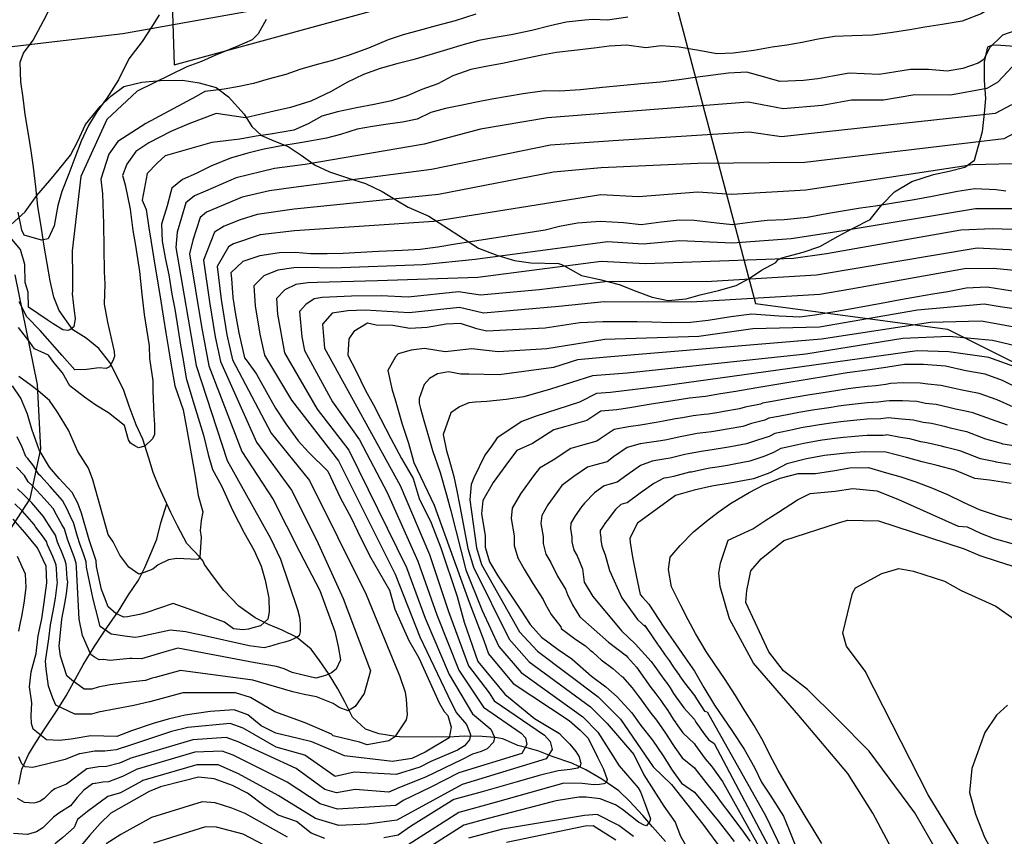
# Model space of a CAD drawing. Units: metres. Extents: x 196416 to 209654, y 6135562 to 6138083.
# Drawn here: x 202378 to 202514, y 6136609 to 6136722 of the extents above; entities that cross this region are included whole.
import ezdxf

# ---------------------------------------------------------------- set-up
doc = ezdxf.new("R2010")
doc.units = ezdxf.units.M
doc.header["$MEASUREMENT"] = 0
for name, color, linetype in [('BOSILOP_PROJECT', 7, 'Continuous'), ('CURVAS', 8, 'Continuous'), ('DESLINDE', 7, 'Continuous'), ('HIDROGRAFIA', 5, 'Continuous'), ('VEGETACION', 3, 'Continuous'), ('VIALIDAD_ILOCA', 1, 'Continuous')]:
    doc.layers.add(name, color=color, linetype=linetype)

msp = doc.modelspace()

# ---------------------------------------------------------------- linework, layer by layer
at = {"layer": 'BOSILOP_PROJECT'}
msp.add_lwpolyline([(202376.66, 6136693.91), (202378.64, 6136695.69), (202380.24, 6136697.93), (202382.03, 6136700.02), (202383.34, 6136701.6), (202384.91, 6136703.53), (202385.93, 6136705.49), (202387, 6136707.78), (202388.99, 6136710.3), (202390.49, 6136711.73), (202392.28, 6136713.04), (202394.77, 6136713.67), (202397.36, 6136713.89), (202400.42, 6136713.92), (202402.71, 6136713.55), (202405.1, 6136712.9), (202406.81, 6136711.62), (202408.96, 6136709.21), (202410.04, 6136707.51), (202411.38, 6136706.25), (202413.09, 6136705.53), (202415.06, 6136704.72), (202416.84, 6136703.52), (202418.81, 6136702.15), (202420.77, 6136701.21), (202423.4, 6136700.37), (202425.77, 6136699.59), (202428.06, 6136698.48), (202429.96, 6136697.36), (202431.66, 6136696.32), (202434.54, 6136695.1), (202441.41, 6136690.64), (202443.95, 6136689.67), (202446.43, 6136688.95), (202448.67, 6136688.62), (202452.51, 6136688.52), (202452.91, 6136688.4), (202453.39, 6136688.14), (202455.71, 6136686.86), (202458.25, 6136686.32), (202460.91, 6136685.63), (202463.36, 6136684.64), (202465.46, 6136683.85), (202467.68, 6136683.39), (202470.18, 6136683.63), (202472.15, 6136684.18), (202474.68, 6136684.78), (202477.1, 6136685.49), (202478.91, 6136686.45), (202480.65, 6136687.58), (202482.62, 6136688.64), (202482.9, 6136689.05), (202483.43, 6136689.31), (202484.13, 6136689.51), (202486.4, 6136690.11), (202488.72, 6136690.89), (202491.24, 6136692.33), (202493.34, 6136693.42), (202495.67, 6136694.64), (202497.3, 6136696.66), (202499.06, 6136698.45), (202501.45, 6136699.9), (202504.48, 6136700.85), (202506.64, 6136701.34), (202508.79, 6136701.87), (202510.12, 6136702.84), (202511.25, 6136706.8), (202511.53, 6136709.3), (202511.71, 6136711.38), (202511.54, 6136713.9), (202511.51, 6136716.48), (202512, 6136718.54), (202512.53, 6136718.8), (202513.14, 6136718.81), (202516.36, 6136718.61)], dxfattribs=at)
at = {"layer": 'CURVAS'}
for points in [[(202515.78, 6136725), (202513.23, 6136724.42), (202511.07, 6136723.13), (202508.41, 6136722.12), (202505.67, 6136721.67), (202503.27, 6136721.28), (202501.17, 6136720.93), (202498.47, 6136720.49), (202496.01, 6136720.18)], [(202412, 6136722.32), (202410.91, 6136720.34), (202410.08, 6136719.54), (202407.94, 6136718.62), (202404.88, 6136717.37), (202403.04, 6136716.54), (202401, 6136715.76), (202394.12, 6136712.39), (202389.95, 6136708.47), (202386.35, 6136700.58), (202385.14, 6136690.28), (202385.17, 6136686.62), (202385.17, 6136684.72), (202385.14, 6136684.31), (202385.41, 6136681.93), (202385.56, 6136680.89), (202385.35, 6136679.74), (202384.79, 6136679.31), (202384.54, 6136679.24), (202383.84, 6136679.31), (202382.51, 6136680.16), (202381.67, 6136680.73), (202379.06, 6136682.49), (202379.02, 6136684.53), (202378.64, 6136685.87), (202378.57, 6136688.4), (202377.98, 6136690.48), (202376.78, 6136691.91)], [(202397.18, 6136722.98), (202396.14, 6136721.27), (202394.84, 6136719.29), (202392.99, 6136716.91), (202391.53, 6136713.99), (202389.92, 6136711.44), (202388.56, 6136709.54), (202387.41, 6136707.64), (202386.36, 6136705.48), (202385.51, 6136703.18), (202384.68, 6136700.94), (202383.72, 6136698.48), (202383.16, 6136696.54), (202382.65, 6136693.73), (202381.8, 6136691.92), (202380.9, 6136691.77), (202378.46, 6136692.47), (202378.18, 6136693.13), (202377.67, 6136695.64)], [(202462.09, 6136722.66), (202459.3, 6136722.25), (202457.31, 6136722.32), (202456.17, 6136722.26), (202453.57, 6136721.97), (202451.37, 6136721.47), (202448.79, 6136720.84), (202445.94, 6136720.24), (202443.75, 6136719.83), (202441.45, 6136719.41), (202439.42, 6136718.9), (202436.99, 6136718.15), (202434.68, 6136717.46), (202432.33, 6136716.76), (202430.13, 6136716.18), (202427.78, 6136715.53), (202425.48, 6136714.72), (202423.2, 6136713.59), (202420.99, 6136712.35), (202418.21, 6136711.01), (202415.36, 6136710.15), (202413.11, 6136709.65), (202409.13, 6136708.7), (202405.1, 6136709.3), (202401.29, 6136707.88), (202398.79, 6136706.82), (202397.27, 6136706.03), (202395.73, 6136705.24), (202393.97, 6136704.05), (202392.71, 6136702.29), (202392.11, 6136700.71), (202392.47, 6136699.42), (202393.15, 6136696.07), (202393.54, 6136693.09), (202393.89, 6136691), (202394.44, 6136687.39), (202394.77, 6136684.27), (202395.1, 6136681.47), (202395.44, 6136679.4), (202395.82, 6136677.09), (202395.84, 6136675.37), (202396.32, 6136672.24), (202396.29, 6136670.88), (202396.44, 6136667.52), (202396.54, 6136666.19), (202396.52, 6136664.82), (202396.28, 6136664.2), (202395.2, 6136663.22), (202394.33, 6136662.97), (202393.83, 6136663.24), (202393.19, 6136663.6), (202392.92, 6136664.07), (202392.39, 6136666.05), (202390.17, 6136667.8), (202388.41, 6136668.87), (202386.84, 6136670), (202384.79, 6136671.58), (202383.8, 6136673.37), (202382.58, 6136674.8), (202381.85, 6136675.8), (202379.9, 6136676.69), (202379.26, 6136677.63), (202377.69, 6136679.65)], [(202441.06, 6136723.09), (202438.17, 6136722.17), (202435.56, 6136721.48), (202433.2, 6136720.83), (202430.97, 6136720.2), (202428.89, 6136719.51), (202426.17, 6136718.35), (202423.51, 6136717.39), (202421.21, 6136716.66), (202419.05, 6136716.09), (202416.65, 6136715.39), (202414.74, 6136714.72), (202412.3, 6136714.05), (202410.23, 6136713.49), (202408.28, 6136713.04), (202406.18, 6136712.7), (202403.53, 6136712.36), (202402.32, 6136711.68), (202395.32, 6136707.93), (202391.47, 6136705.44), (202390.22, 6136703.68), (202389.09, 6136700.21), (202389.32, 6136698.18), (202389.45, 6136694), (202389.58, 6136687.38), (202389.64, 6136685.72), (202389.58, 6136682.89), (202390.04, 6136680.41)], [(202516.65, 6136721.1), (202514.02, 6136720.18), (202512.2, 6136718.42), (202511.45, 6136716.81), (202510.65, 6136716.28), (202508.53, 6136715.54), (202506.35, 6136715.18), (202503.75, 6136715.42), (202501.28, 6136715.4), (202499.23, 6136715.07), (202496.95, 6136714.7), (202494.83, 6136714.79), (202492.78, 6136714.89), (202490.47, 6136714.51), (202488.42, 6136714.13), (202486.43, 6136713.9), (202483.19, 6136713.76), (202481.11, 6136714.34), (202478.62, 6136715.03), (202476.05, 6136714.91), (202473.94, 6136714.62), (202471.44, 6136714.29), (202469.24, 6136713.97), (202466.65, 6136713.64), (202463.92, 6136713.41), (202461.58, 6136713.2), (202458.58, 6136712.93), (202455.55, 6136712.61), (202452.64, 6136712.39), (202450.57, 6136712.45), (202447.63, 6136712.06), (202443.26, 6136711.3), (202441.13, 6136710.9), (202439.18, 6136710.45), (202436.87, 6136710.02), (202434.8, 6136709.47), (202432.93, 6136708.54), (202430.89, 6136708.12), (202428.86, 6136707.84), (202426.76, 6136707.49), (202424.62, 6136707.13), (202422.32, 6136706.41), (202420.37, 6136705.91), (202417.25, 6136705.36), (202413.61, 6136704.76), (202411.51, 6136704.32), (202409.49, 6136703.81), (202407.05, 6136703.11), (202404.36, 6136702), (202402.29, 6136701), (202400.4, 6136700.16), (202398.93, 6136698.96), (202398.79, 6136698.45), (202398.27, 6136696.51), (202397.49, 6136693.96), (202397.58, 6136691.6), (202398.04, 6136689.08), (202398.51, 6136686.96), (202398.96, 6136684.29), (202399.34, 6136682.2), (202399.82, 6136679.29), (202400.16, 6136677.18), (202400.5, 6136675.17), (202400.91, 6136672.64), (202401.7, 6136670), (202402.38, 6136667.73), (202403.31, 6136664.72), (202403.98, 6136662.05), (202404.58, 6136659.95), (202405.84, 6136657.69), (202407.38, 6136654.24), (202408.96, 6136651.18), (202410.34, 6136648.76), (202411.31, 6136646.59), (202411.86, 6136644.64), (202412.36, 6136642.14), (202412.41, 6136640.24), (202412.22, 6136639.22), (202411.21, 6136638.29), (202410.17, 6136638), (202409.57, 6136637.83), (202408.79, 6136637.76), (202407.48, 6136637.88), (202406.25, 6136638.81), (202401.85, 6136640.4)], [(202496.01, 6136720.18), (202493.21, 6136720.07), (202490.76, 6136719.98), (202488.49, 6136719.61), (202486.27, 6136719.15), (202484.13, 6136718.79), (202482.11, 6136718.51), (202479.59, 6136718.05), (202476.7, 6136717.67), (202474.42, 6136717.6), (202471.97, 6136718.03), (202469.21, 6136718.5), (202466.72, 6136718.67), (202464.6, 6136718.4), (202461.99, 6136718.78), (202459.54, 6136718.63), (202457.47, 6136718.38), (202454.67, 6136718.05), (202452.25, 6136717.75), (202450.19, 6136717.41), (202447.34, 6136716.81), (202444.74, 6136716.25), (202442.43, 6136715.83), (202440.34, 6136715.4), (202437.89, 6136714.55), (202435.78, 6136713.42), (202433.58, 6136712.62), (202431.56, 6136711.75), (202429.38, 6136711.08), (202426.96, 6136710.56), (202424.52, 6136710.11), (202421.88, 6136709.55), (202419.74, 6136708.93), (202417.81, 6136707.86), (202415.84, 6136707.01), (202412.62, 6136706.44), (202410.6, 6136706.15), (202408.34, 6136705.74), (202404.48, 6136705.28), (202402.21, 6136704.64), (202398, 6136703.44), (202396.89, 6136702.42), (202395.53, 6136700.99), (202394.83, 6136697.28), (202395.36, 6136695.99), (202395.74, 6136693.46), (202396.06, 6136691.48), (202396.58, 6136688.31), (202396.98, 6136685.83), (202397.4, 6136683.29), (202397.79, 6136680.94), (202398.12, 6136678.92), (202398.53, 6136676.43), (202398.86, 6136674.42), (202399.37, 6136671.55), (202400.49, 6136668.26), (202400.97, 6136665.74), (202402.16, 6136659.06), (202402.57, 6136656.38), (202403.21, 6136654.1), (202403.02, 6136652.92), (202402.87, 6136651.52), (202403, 6136650.6), (202402.83, 6136647.83), (202402.52, 6136647.47), (202399.63, 6136647.63), (202398.48, 6136647.44), (202397.06, 6136646.77), (202396.3, 6136646.15), (202395.09, 6136645.67), (202394.35, 6136645.46), (202393, 6136646.42), (202391.73, 6136648.07), (202390.79, 6136649.95), (202390.11, 6136650.96), (202388, 6136658.55), (202387.39, 6136660.13), (202385.93, 6136662.45), (202384.6, 6136665.43), (202383.1, 6136667.9), (202382, 6136669.51), (202380.44, 6136670.85), (202379.43, 6136671.62), (202377.74, 6136672.86)], [(202516.05, 6136716.54), (202513.35, 6136713.67), (202511.83, 6136712.79), (202506.83, 6136711.87), (202501.88, 6136711.88), (202497.53, 6136711.16), (202493.1, 6136711.14), (202489.02, 6136710.44), (202483.62, 6136709.95), (202478.78, 6136710.88), (202450.98, 6136708.69), (202441.72, 6136707.14), (202433.91, 6136705.06), (202417.43, 6136702.26), (202413.16, 6136701.7), (202407.86, 6136700.41), (202403.58, 6136698.56), (202402.07, 6136697.89), (202400.9, 6136696.93), (202399.67, 6136692.86), (202399.49, 6136690.73), (202402.33, 6136674.37), (202406.61, 6136661.21), (202412.59, 6136650.46), (202413.98, 6136647.55), (202416.34, 6136640.55), (202416.63, 6136639.51), (202416.73, 6136638.58), (202416.74, 6136637.46), (202416.56, 6136636.93), (202416.01, 6136636.61), (202415.31, 6136636.25), (202414.57, 6136636.04), (202413.67, 6136635.79), (202412.49, 6136635.45), (202411.75, 6136635.24), (202409.63, 6136635.51), (202403.04, 6136637.01), (202401.89, 6136637.23), (202400.87, 6136637.48), (202398.76, 6136637.71)], [(202515.25, 6136710.53), (202513.01, 6136709.31), (202489.63, 6136706.76), (202483.42, 6136706.08), (202478.93, 6136706.72), (202460.08, 6136705.51), (202451.39, 6136704.93), (202434.89, 6136701.57), (202415.81, 6136699.07), (202412.45, 6136698.59), (202408.67, 6136697.7), (202403.75, 6136695.62), (202402.87, 6136694.89), (202401.84, 6136691.74), (202401.39, 6136689.85), (202403.06, 6136679.81), (202404.05, 6136674.33), (202408.63, 6136662.48), (202412.98, 6136655.81), (202416.65, 6136648.52), (202419.44, 6136643.19), (202421.52, 6136637.53), (202421.96, 6136635.42), (202422.31, 6136633.59), (202421.72, 6136632.3), (202421.07, 6136631.79), (202420.21, 6136631.39), (202419.91, 6136631.31), (202418.87, 6136631.02)], [(202517.14, 6136707.39), (202514.19, 6136705.82), (202486.62, 6136702.5), (202471.83, 6136702.38), (202458.4, 6136701.78), (202451.81, 6136701.16), (202435.86, 6136698.09), (202415.88, 6136696.07), (202410.74, 6136695.32), (202408.42, 6136694.56), (202406.18, 6136693.69), (202404.84, 6136692.88), (202403.31, 6136688.98), (202404.16, 6136683.23), (202404.96, 6136678.37), (202405.66, 6136674.92), (202410.67, 6136663.74), (202415.5, 6136657.11), (202418.97, 6136650.22), (202422.68, 6136642.1), (202426.44, 6136632.04), (202425.57, 6136628.9), (202424.32, 6136627.11), (202423.36, 6136626.52), (202422.11, 6136626.96), (202421.31, 6136627.54), (202418.96, 6136628.47), (202417.26, 6136628.79), (202415.72, 6136629.15), (202410.15, 6136630.77), (202400.12, 6136632.09), (202396.62, 6136631.14), (202396.22, 6136631.02), (202395.29, 6136630.73), (202395.26, 6136630.73), (202393.58, 6136630.54), (202390.38, 6136630.13), (202388.73, 6136629.79), (202387.86, 6136629.54), (202386.8, 6136629.51), (202385.1, 6136630.78), (202384.39, 6136631.38), (202383.51, 6136634.08), (202383.35, 6136635.46), (202383.71, 6136639.23), (202384.11, 6136641.38), (202384.33, 6136642.73), (202384.55, 6136644.38), (202384.46, 6136644.83), (202384.33, 6136646.29), (202384.3, 6136646.85), (202384.1, 6136647.43)], [(202515.37, 6136702.34), (202509.84, 6136702.19), (202486.79, 6136698.7), (202476.51, 6136698.09), (202471.83, 6136698.39), (202463.61, 6136697.78), (202458.35, 6136698.06), (202435.23, 6136694.34), (202415.95, 6136693.05), (202411.16, 6136692.49), (202407.48, 6136691.26), (202406.81, 6136690.85)], [(202514.49, 6136698.55), (202513.14, 6136698.72), (202510.17, 6136698.85), (202507.76, 6136698.51), (202504.27, 6136697.8), (202501.79, 6136697.34), (202498.92, 6136696.87), (202496.42, 6136696.47), (202494.36, 6136696.17)], [(202494.36, 6136696.17), (202490.2, 6136695.49), (202486.95, 6136694.91), (202483.75, 6136694.56), (202481.43, 6136694.49), (202479.4, 6136694.24), (202476.63, 6136693.88), (202474.44, 6136694.13), (202471.3, 6136694.46), (202469.23, 6136694.51), (202466.71, 6136694.27), (202463.95, 6136693.9), (202461.49, 6136694.16), (202458.29, 6136694.35), (202455.16, 6136694.09), (202452.64, 6136693.64), (202450.65, 6136693.14), (202438.24, 6136691.19), (202435.8, 6136690.79), (202433.34, 6136690.47), (202430.86, 6136690.32), (202427.57, 6136690.18), (202425.14, 6136690.04), (202422.69, 6136689.91), (202420.45, 6136689.85), (202418.16, 6136689.87), (202416.02, 6136690.05), (202413.87, 6136690), (202411.12, 6136689.59), (202408.78, 6136688.82), (202407.1, 6136687.22), (202407.19, 6136686.44), (202407.4, 6136683.83), (202407.78, 6136681.47), (202408.2, 6136678.9), (202408.99, 6136675.46), (202409.37, 6136675), (202410.68, 6136673.19), (202412.25, 6136670.36), (202413.31, 6136668.47), (202414.72, 6136666.28), (202416.43, 6136663.96), (202417.88, 6136662.35), (202420.56, 6136659.72), (202422.31, 6136656.01), (202423.78, 6136653.27), (202424.66, 6136651.42), (202426.33, 6136648.04), (202429.09, 6136643.22), (202429.82, 6136640.62), (202430.79, 6136638.44), (202431.77, 6136636.26), (202433.14, 6136633.86), (202435.96, 6136627.64), (202436.65, 6136626.44), (202437.16, 6136625.88), (202437.62, 6136624.26), (202437.34, 6136622.78), (202434.05, 6136620.79), (202432.19, 6136619.91), (202429.5, 6136619.5), (202422.88, 6136620.29), (202421.07, 6136621.05), (202418.33, 6136622.2), (202416.42, 6136622.7), (202413.34, 6136623.43), (202411.3, 6136624.42), (202409.49, 6136625.97), (202407.58, 6136626.66), (202404.27, 6136626.43), (202400.79, 6136625.9), (202398.45, 6136625.38), (202396.36, 6136624.74), (202393.35, 6136623.76), (202391.33, 6136622.97), (202387.7, 6136623.07), (202384.98, 6136622.59), (202383.31, 6136622.4), (202381.57, 6136622.48), (202379.72, 6136623.96), (202379.49, 6136624.76), (202379.46, 6136625.89), (202379.54, 6136627.63), (202379.2, 6136629.82), (202379.47, 6136631.9), (202380.14, 6136634.46), (202380.42, 6136636.92), (202380.91, 6136639.28)], [(202517.47, 6136696.1), (202510.28, 6136696.12), (202491.67, 6136692.99), (202484.75, 6136691.93), (202476.59, 6136691.33), (202469.31, 6136691.67), (202464.25, 6136691.2), (202459.31, 6136691.52), (202440.95, 6136689.08), (202433.69, 6136688.33), (202421.18, 6136687.88), (202417.55, 6136687.96), (202415.83, 6136687.92), (202413.62, 6136687.6), (202411.68, 6136686.83), (202410.28, 6136685.44), (202410.47, 6136682.65), (202411.12, 6136678.71), (202411.77, 6136675.8), (202415.5, 6136669.58), (202422.02, 6136661.18), (202429.89, 6136645.48), (202433.31, 6136636.77), (202437.16, 6136628.64), (202438.31, 6136626.3), (202439.76, 6136624.62), (202440.24, 6136623.47), (202440.32, 6136623.17), (202440.19, 6136622.5), (202439.47, 6136621.66), (202438.52, 6136621.06), (202434.84, 6136619.48), (202433.3, 6136618.7), (202430, 6136617.7), (202424.18, 6136618), (202421.57, 6136617.4), (202417.37, 6136620.39), (202413.39, 6136621.49), (202408.81, 6136624.1), (202407.02, 6136624.74), (202401.16, 6136624.19), (202398.9, 6136623.67), (202392.23, 6136621.44), (202392.19, 6136621.42), (202391.24, 6136621.13), (202389.64, 6136620.91), (202388.26, 6136620.92)], [(202518.02, 6136693.16), (202512.64, 6136693.32), (202508.25, 6136693.14), (202489.64, 6136689.88), (202485.06, 6136689.22), (202464.54, 6136688.49), (202458.44, 6136688.79), (202441.34, 6136686.6), (202427.45, 6136686.1), (202419.08, 6136685.88), (202417.79, 6136685.85), (202416.13, 6136685.61), (202414.58, 6136684.85), (202413.45, 6136683.65), (202413.56, 6136681.48), (202414.55, 6136676.13), (202419.05, 6136668.33), (202423.48, 6136662.65), (202431.47, 6136646.37), (202434.04, 6136639.36), (202437.37, 6136631.57), (202440.61, 6136626.08), (202443.14, 6136623.97), (202443.59, 6136622.98), (202443.63, 6136622.83), (202443.5, 6136622.15), (202442.63, 6136621.27), (202441.78, 6136620.86), (202440.59, 6136620.53), (202439.17, 6136619.79), (202434.06, 6136617.31), (202430.49, 6136615.9), (202429.02, 6136615.26), (202424.35, 6136615.59), (202421.74, 6136615.14), (202420.13, 6136615.62), (202416.14, 6136618.51), (202408.12, 6136622.23), (202406.46, 6136622.83), (202401.86, 6136622.51), (202393.12, 6136619.91), (202393.07, 6136619.87), (202391.67, 6136619.28), (202389.9, 6136618.79), (202388.82, 6136618.77)], [(202406.81, 6136690.85), (202405.21, 6136688.1), (202405.78, 6136683.53), (202406.58, 6136678.63), (202407.33, 6136675.19), (202412.69, 6136665.01), (202418.03, 6136658.42), (202425.88, 6136642.66), (202429.9, 6136632.85), (202430.47, 6136631.41), (202431.28, 6136629.09), (202431.39, 6136628.15), (202431.54, 6136625.95), (202431.41, 6136625.27), (202429.83, 6136622.91), (202429.02, 6136622.35), (202425.98, 6136621.81), (202424.92, 6136622.15), (202421.3, 6136623.04), (202421.06, 6136623.3), (202417.43, 6136624.83), (202413.2, 6136626.38), (202409.82, 6136628.37), (202407.74, 6136629), (202400.45, 6136629), (202395.88, 6136627.75), (202395.84, 6136627.74), (202393.66, 6136627.25), (202388.78, 6136626.32), (202387.79, 6136626.04), (202385.49, 6136626.06), (202382.86, 6136627.32), (202382.45, 6136628.28), (202381.84, 6136629.94), (202381.51, 6136632.34), (202381.45, 6136633.38), (202381.9, 6136636.48), (202382.12, 6136638.45), (202382.51, 6136640.33), (202382.8, 6136642.13), (202383.09, 6136644.33), (202383.05, 6136644.55), (202382.94, 6136646.22), (202382.91, 6136646.71), (202382.81, 6136647), (202382.43, 6136647.92), (202381.72, 6136649.52), (202381.59, 6136650), (202381, 6136650.75), (202380.05, 6136652.02), (202379.86, 6136652.34), (202378.24, 6136654.2), (202377.21, 6136655.23)], [(202518.56, 6136690.22), (202513.19, 6136690.51), (202510.51, 6136690.65), (202488.26, 6136686.89), (202473.71, 6136686.04), (202458.99, 6136685.98), (202449.84, 6136684.85), (202441.72, 6136684.12), (202438.67, 6136684.6), (202431.68, 6136683.84), (202427.94, 6136684.06), (202423.84, 6136683.99), (202419.75, 6136683.79), (202418.65, 6136683.62), (202417.48, 6136682.86), (202416.63, 6136681.87), (202416.96, 6136678.34), (202417.33, 6136676.47), (202421.21, 6136669.36), (202424.94, 6136664.1), (202428.79, 6136656.78), (202433.04, 6136647.28), (202435.66, 6136639.82), (202438.69, 6136632.17), (202442.1, 6136627.01), (202447.32, 6136623.43), (202447.93, 6136622.76), (202448.12, 6136621.83), (202447.42, 6136620.59), (202438.72, 6136617.91), (202434.82, 6136615.94), (202430.99, 6136614.1), (202429.97, 6136613.38), (202421.9, 6136612.89), (202419.48, 6136613.61), (202414.91, 6136616.64), (202407.44, 6136620.36), (202405.9, 6136620.92), (202402.12, 6136620.78), (202394.02, 6136618.38), (202393.93, 6136618.33), (202392.09, 6136617.42), (202390.15, 6136616.67), (202389.38, 6136616.64), (202388.35, 6136616.45), (202388.29, 6136616.44), (202387.97, 6136616.4), (202386.74, 6136615.5), (202385.83, 6136614.5), (202384.9, 6136613.36), (202383.3, 6136612.33), (202382.54, 6136611.76)], [(202519.03, 6136687.24), (202512.76, 6136687.83), (202508.74, 6136687.78), (202492.99, 6136684.95), (202488.7, 6136684.21), (202470.9, 6136683.18), (202458.83, 6136683.22), (202452.56, 6136682.57), (202442.12, 6136681.64), (202438.8, 6136682.4), (202431.81, 6136681.66), (202425.7, 6136682.04), (202423.33, 6136681.97), (202421.16, 6136681.63), (202419.81, 6136680.09), (202420.11, 6136676.8), (202430.57, 6136657.73), (202434.62, 6136648.18), (202437.28, 6136640.28), (202440.02, 6136632.77), (202442.88, 6136628.99), (202443.59, 6136627.92), (202450.55, 6136623.16), (202451.37, 6136622.27), (202451.65, 6136621.15), (202450.78, 6136619.86), (202439.17, 6136616.29), (202430.13, 6136611.34), (202426, 6136610.8)], [(202517.47, 6136684.38), (202514.19, 6136684.85), (202511.88, 6136685.22), (202508.99, 6136685.1), (202506.43, 6136684.59), (202504.38, 6136684.25), (202502.23, 6136683.9), (202499.88, 6136683.47), (202497.23, 6136682.99), (202493.43, 6136682.28), (202491.07, 6136681.85), (202488.03, 6136681.35), (202485.96, 6136681.1), (202483.08, 6136681.24), (202479.29, 6136681.5), (202476.4, 6136681.11), (202473.23, 6136680.64), (202470.8, 6136680.36), (202468.17, 6136680.29), (202465.43, 6136680.37), (202463.39, 6136680.43), (202461.05, 6136680.44), (202458.67, 6136680.45), (202455.45, 6136680.28), (202453.04, 6136679.93), (202450.68, 6136679.54), (202442.51, 6136679.16), (202441.18, 6136679.48), (202438.95, 6136680.2), (202436.94, 6136680.09), (202434.33, 6136679.66), (202431.93, 6136679.49), (202429.57, 6136679.95), (202427.26, 6136679.97), (202426.05, 6136680.26), (202424.14, 6136679.08), (202423.45, 6136678.09), (202423.3, 6136675.8), (202424.48, 6136673.61), (202425.77, 6136670.91), (202426.88, 6136668.93), (202427.86, 6136667.03), (202429.28, 6136664.26), (202430.74, 6136661.51), (202432.35, 6136658.7), (202433.19, 6136655.94), (202434.86, 6136652.57), (202436.2, 6136649.09), (202438.45, 6136642.36), (202439.46, 6136638.79), (202441.35, 6136633.37), (202445.09, 6136628.83), (202449.2, 6136625.44), (202452.65, 6136623.36), (202453, 6136622.98), (202454.09, 6136621.89), (202454.93, 6136620.87), (202455.36, 6136620.13), (202455.53, 6136619.55), (202455.61, 6136619.26)], [(202390.04, 6136680.41), (202390.51, 6136678.34), (202390.95, 6136676.3), (202391.01, 6136675.63), (202390.76, 6136675.02), (202390.32, 6136674.21), (202389.85, 6136673.95), (202388.86, 6136674.07), (202387.1, 6136673.85), (202385.5, 6136673.78), (202383.75, 6136675.77), (202380.69, 6136679.23), (202378.87, 6136681.12), (202377.8, 6136683.21)], [(202522.34, 6136681.29), (202513.68, 6136682.51), (202511.46, 6136682.88), (202502.22, 6136682.03), (202488.66, 6136679.71), (202479.42, 6136679.45), (202471.96, 6136678.4), (202458.93, 6136678), (202450.91, 6136676.71), (202444.13, 6136676.26), (202440.52, 6136676.69), (202436.81, 6136676.26), (202433.94, 6136676.73), (202432.08, 6136676.52), (202430.3, 6136676.02), (202429.94, 6136675.59), (202428.87, 6136673.69), (202429.48, 6136670.98), (202429.82, 6136669.8)], [(202511.04, 6136680.52), (202504.06, 6136680.34), (202488.94, 6136678.01), (202459.19, 6136675.55), (202455.15, 6136675.15), (202451.8, 6136674.09), (202444.28, 6136673.11), (202440.08, 6136673.19), (202438.96, 6136673.19), (202437.27, 6136673.51), (202435.74, 6136673.23), (202434.64, 6136672.6), (202433.91, 6136671.76), (202433.19, 6136669.79), (202433.2, 6136669.15), (202433.41, 6136668.41), (202433.87, 6136666.78), (202434.5, 6136664.56), (202435.05, 6136662.62), (202436.09, 6136659.56), (202436.97, 6136656.44), (202437.6, 6136654.22), (202439.65, 6136646.07), (202441.95, 6136640.44), (202444.24, 6136635.42), (202447.34, 6136631.82), (202455.89, 6136625.67), (202457.94, 6136623.55), (202460.92, 6136618.88), (202463.53, 6136615.86), (202463.85, 6136615.31), (202464.54, 6136613.43), (202465.23, 6136611.53), (202465.17, 6136611.21), (202464.7, 6136610.58), (202464.36, 6136610.65), (202463.61, 6136611.07), (202461.35, 6136612.83), (202460.39, 6136613.49), (202458.27, 6136614.3), (202456.33, 6136614.53), (202455.3, 6136614.55), (202452.16, 6136614.06), (202451.65, 6136613.91), (202442.77, 6136611.6), (202439.38, 6136610.65), (202432.66, 6136606.39)], [(202522.12, 6136678.48), (202513.15, 6136680.17), (202511.04, 6136680.52)], [(202521.89, 6136675.67), (202512.64, 6136677.84), (202506.61, 6136678.38), (202500.2, 6136678.11), (202486.79, 6136675.95), (202462.02, 6136673.31), (202457.21, 6136672.93), (202451.4, 6136671.08), (202447.71, 6136670.06), (202445.25, 6136669.68), (202442.6, 6136669.41), (202441.03, 6136669.29), (202440.09, 6136669.19), (202438.8, 6136668.65), (202437.59, 6136667.83), (202436.52, 6136664.81), (202437.01, 6136662.54), (202437.3, 6136661.5), (202438.02, 6136658.98), (202438.41, 6136657), (202438.86, 6136654.89)], [(202517.38, 6136673.61), (202512.12, 6136675.5), (202506.56, 6136676.28), (202502.21, 6136676.4), (202466.93, 6136671.52), (202459.69, 6136670.65), (202457.79, 6136670.48), (202455.4, 6136669.32), (202449.29, 6136667.3), (202447.41, 6136666.61), (202444.03, 6136664.37), (202443.24, 6136663.19), (202442.31, 6136661.96), (202440.79, 6136658.8), (202440.41, 6136657.89), (202440.21, 6136655.76), (202441.15, 6136649.12), (202441.85, 6136646.81), (202447.12, 6136637.47), (202449.58, 6136634.8), (202458.01, 6136628.44), (202461.08, 6136625.35), (202465.64, 6136618.74), (202468.14, 6136616.3), (202472.49, 6136610.81), (202475.24, 6136607.09)], [(202516.82, 6136670.93), (202514.04, 6136672.32), (202511.61, 6136673.16), (202508.93, 6136673.64), (202506.1, 6136674.28), (202503.07, 6136674.52), (202500.43, 6136674.53), (202497.85, 6136674.11), (202495.31, 6136673.74), (202492.51, 6136673.37), (202489.77, 6136672.92), (202486.94, 6136672.46), (202483.59, 6136671.9), (202479.96, 6136671.27), (202477.09, 6136670.8), (202474.94, 6136670.44), (202472.88, 6136670.1), (202470.64, 6136669.86), (202468.06, 6136669.44), (202465.36, 6136669), (202462.66, 6136668.56), (202460.59, 6136668.26), (202458.38, 6136668.03), (202456.43, 6136666.74), (202453.51, 6136665.91), (202451.88, 6136665.45), (202448.92, 6136663.56), (202446.74, 6136662.59), (202445.71, 6136661.25), (202443.44, 6136658.15), (202442.04, 6136655.65), (202441.86, 6136653.84), (202442.36, 6136650.83), (202442.36, 6136649.19), (202442.96, 6136647.18), (202444.12, 6136645.21), (202445.52, 6136643.11), (202447.27, 6136640.45), (202448.57, 6136638.5), (202450.14, 6136636.73), (202452.44, 6136635), (202454.37, 6136633.73), (202457.06, 6136631.31)], [(202513.27, 6136669.61), (202510.77, 6136670.5), (202509.37, 6136670.76), (202508.22, 6136670.99), (202507.38, 6136671.19), (202505.46, 6136671.62), (202503.67, 6136671.79), (202502.6, 6136671.95), (202500.29, 6136672), (202498.52, 6136671.88), (202497.85, 6136671.77), (202496.48, 6136671.56), (202495.31, 6136671.47), (202493.72, 6136671.27), (202492.65, 6136671.15), (202490.93, 6136670.88), (202490.03, 6136670.75), (202487.99, 6136670.43), (202487.33, 6136670.32), (202485.43, 6136670), (202484.11, 6136669.77), (202482.61, 6136669.48), (202480.79, 6136669.16), (202480.47, 6136669.02), (202478.37, 6136668.59), (202477.57, 6136668.38), (202475.41, 6136668), (202474.71, 6136667.88), (202473.28, 6136667.65), (202472.67, 6136667.57), (202471.18, 6136667.4), (202469.69, 6136667.14), (202468.71, 6136666.98), (202467.06, 6136666.65), (202466.03, 6136666.48), (202463.87, 6136666.12), (202462.21, 6136665.88), (202460.21, 6136665.53), (202458.28, 6136664.22), (202457.83, 6136663.89), (202455.5, 6136663.23), (202454.2, 6136662.86), (202451.78, 6136661.27), (202449.87, 6136660.16), (202449.05, 6136659.09), (202447.23, 6136656.61), (202446.11, 6136654.61), (202445.96, 6136653.16), (202446.36, 6136650.76), (202446.37, 6136649.44), (202446.85, 6136647.71), (202447.77, 6136646.13), (202448.95, 6136644.15), (202450.37, 6136641.93), (202450.65, 6136641.33), (202451.51, 6136639.85), (202452.82, 6136638.17), (202452.88, 6136637.91), (202454.72, 6136636.53), (202455.75, 6136635.85), (202456.26, 6136635.51), (202456.91, 6136634.93), (202457.2, 6136634.67), (202457.97, 6136633.98), (202458.41, 6136633.58), (202460.02, 6136632.39), (202460.45, 6136632.01), (202461.29, 6136631.29), (202461.36, 6136631.22), (202462.73, 6136629.69), (202463.54, 6136628.61), (202463.73, 6136628.36), (202464.54, 6136627.22), (202465.32, 6136626.21), (202466.09, 6136625.2), (202466.5, 6136624.6), (202467.33, 6136623.4), (202468.33, 6136621.84), (202468.51, 6136621.59), (202468.6, 6136621.45), (202469.63, 6136619.98), (202471.37, 6136618.61), (202471.43, 6136618.49), (202472.92, 6136616.56), (202474.03, 6136615.19), (202474.22, 6136614.96), (202475.19, 6136613.63), (202476.26, 6136612.22), (202476.87, 6136611.36), (202477.9, 6136610), (202479.03, 6136608.46)], [(202401.85, 6136640.4), (202399.12, 6136641.37), (202395.33, 6136640.11), (202394.46, 6136639.87), (202392.81, 6136639.53), (202392.27, 6136639.52), (202391.2, 6136640.01), (202390.14, 6136640.92), (202389.63, 6136642.25), (202389.19, 6136643.33), (202388.52, 6136646.51), (202388.46, 6136647.29), (202387.47, 6136650.22), (202386.42, 6136653.93), (202385.91, 6136655.3), (202385.12, 6136656.76), (202383.34, 6136658.74), (202381.98, 6136660.3), (202380.54, 6136662.69), (202379.53, 6136665.54), (202378.92, 6136667.64), (202378.02, 6136669.84), (202376.85, 6136671.58)], [(202429.82, 6136669.8), (202430.83, 6136666.24), (202431.73, 6136663.6), (202432.48, 6136660.94), (202435.29, 6136655.01), (202437.9, 6136647.7), (202440.12, 6136641.58), (202442.14, 6136636.26), (202442.79, 6136634.4), (202446.22, 6136630.32), (202453.99, 6136625.18), (202455.5, 6136623.84), (202456.62, 6136622.72), (202457.9, 6136620.07), (202458.38, 6136619.19), (202458.75, 6136618.43), (202459.23, 6136617.01), (202459.17, 6136616.67), (202458.93, 6136616.44), (202458.78, 6136616.4), (202458.17, 6136616.31), (202457.41, 6136616.25), (202455.79, 6136616.42), (202453.25, 6136616.48), (202443.72, 6136613.83), (202438.7, 6136612.42), (202431.19, 6136607.61)], [(202514.72, 6136666.09), (202512.5, 6136666.89), (202509.93, 6136667.84), (202508.87, 6136668.03), (202507.51, 6136668.35), (202506.78, 6136668.52), (202504.82, 6136668.98), (202503.35, 6136669.13), (202502.14, 6136669.37), (202500.16, 6136669.48), (202498.35, 6136669.5), (202497.85, 6136669.43), (202496.81, 6136669.28), (202495.3, 6136669.2), (202494.02, 6136669.06), (202492.78, 6136668.94), (202491.28, 6136668.73), (202490.29, 6136668.58), (202488.34, 6136668.3), (202487.71, 6136668.19), (202485.79, 6136667.86), (202484.63, 6136667.65), (202482.99, 6136667.3), (202481.63, 6136667.06), (202481.07, 6136666.79), (202479.23, 6136666.32), (202478.05, 6136665.95), (202475.88, 6136665.57), (202475.11, 6136665.43), (202473.68, 6136665.19), (202472.93, 6136665.1), (202471.71, 6136664.94), (202470.1, 6136664.64), (202469.37, 6136664.51), (202467.53, 6136664.09), (202466.7, 6136663.95), (202465.08, 6136663.69), (202463.84, 6136663.51), (202462.04, 6136663.03), (202460.13, 6136661.7), (202459.23, 6136661.05), (202457.48, 6136660.55), (202456.51, 6136660.27), (202454.65, 6136659)], [(202515.56, 6136668.61), (202513.27, 6136669.61)], [(202515.58, 6136663.23), (202514.06, 6136663.48), (202513.89, 6136663.57), (202511.73, 6136664.17), (202509.08, 6136665.19), (202508.38, 6136665.31), (202506.8, 6136665.7), (202506.18, 6136665.86), (202504.19, 6136666.33), (202503.03, 6136666.48), (202501.67, 6136666.79), (202500.03, 6136666.95), (202498.18, 6136667.14), (202497.84, 6136667.08), (202497.15, 6136666.98), (202495.29, 6136666.93), (202494.3, 6136666.84), (202492.92, 6136666.73), (202491.64, 6136666.56), (202490.55, 6136666.42), (202488.68, 6136666.16), (202488.1, 6136666.06), (202486.14, 6136665.72)], [(202486.14, 6136665.72), (202485.15, 6136665.52), (202483.38, 6136665.13), (202482.47, 6136664.97), (202481.67, 6136664.55), (202480.08, 6136664.04), (202478.54, 6136663.53), (202476.35, 6136663.13), (202475.51, 6136662.98), (202474.08, 6136662.74), (202473.2, 6136662.61), (202472.25, 6136662.48), (202470.5, 6136662.13), (202470.01, 6136662.05), (202467.99, 6136661.54), (202467.37, 6136661.43), (202466.29, 6136661.25), (202465.46, 6136661.14), (202463.88, 6136660.53), (202461.98, 6136659.18), (202460.64, 6136658.21), (202459.47, 6136657.88), (202458.81, 6136657.69), (202457.51, 6136656.71), (202456.12, 6136655.31), (202455.71, 6136654.78), (202454.8, 6136653.53), (202454.23, 6136652.54), (202454.17, 6136651.81), (202454.36, 6136650.61), (202454.36, 6136649.95), (202454.63, 6136648.78), (202455.1, 6136647.99), (202455.82, 6136646.21), (202456.07, 6136644.33), (202457.28, 6136642.37), (202461.28, 6136637.57), (202463.11, 6136635.79), (202465.33, 6136633.36), (202465.42, 6136633.23), (202465.83, 6136632.67), (202466.64, 6136631.54), (202467.24, 6136630.72), (202467.45, 6136630.43), (202467.96, 6136629.68), (202468.46, 6136628.91), (202469, 6136628.14), (202469.05, 6136628.08), (202469.85, 6136626.93), (202471.35, 6136625.31), (202471.55, 6136624.96), (202472.78, 6136623.17), (202473.33, 6136622.48), (202474.06, 6136621.97), (202482.06, 6136606.87)], [(202398.76, 6136637.71), (202394.44, 6136636.79), (202393.85, 6136636.7), (202392.77, 6136636.81), (202390.53, 6136637.14), (202389.03, 6136638.19), (202388.42, 6136640.56), (202388.02, 6136641.99), (202387.81, 6136643.12), (202387.13, 6136646.44), (202387.07, 6136647.15), (202386.69, 6136648.3), (202386.21, 6136649.65), (202385.85, 6136650.69), (202385.3, 6136652.62), (202385.06, 6136653.14), (202384.44, 6136654.48), (202383.81, 6136655.65), (202382.07, 6136657.61), (202380.79, 6136659.03), (202380.51, 6136659.29), (202379.83, 6136660.43), (202378.99, 6136661.48), (202378.73, 6136661.75), (202378.21, 6136663.04), (202377.49, 6136664.51)], [(202498.01, 6136664.76), (202497.84, 6136664.73), (202497.49, 6136664.69), (202495.29, 6136664.67), (202494.6, 6136664.62), (202493.05, 6136664.51), (202492, 6136664.41), (202490.81, 6136664.26), (202489.03, 6136664.02), (202488.47, 6136663.93), (202486.49, 6136663.58), (202485.68, 6136663.4), (202483.76, 6136662.95), (202483.3, 6136662.87), (202482.28, 6136662.32), (202480.94, 6136661.77), (202479.02, 6136661.1), (202476.82, 6136660.7), (202475.91, 6136660.52), (202474.48, 6136660.29), (202473.47, 6136660.13), (202472.79, 6136660.02), (202470.91, 6136659.62), (202470.67, 6136659.59), (202468.46, 6136658.99), (202468.03, 6136658.9), (202467.5, 6136658.81), (202467.09, 6136658.76), (202465.71, 6136658.03), (202463.82, 6136656.67), (202462.04, 6136655.36), (202461.45, 6136655.2), (202461.13, 6136655.11), (202460.38, 6136654.43), (202459.24, 6136652.89), (202459.04, 6136652.61), (202458.59, 6136651.99), (202458.3, 6136651.5), (202458.27, 6136651.14), (202458.37, 6136650.53), (202458.37, 6136650.21), (202458.53, 6136649.32), (202458.95, 6136648.12), (202459.56, 6136645.98), (202461.29, 6136642.19), (202463.47, 6136639.18), (202464.67, 6136638.05)], [(202515.16, 6136660.66), (202513.13, 6136660.99), (202513.05, 6136661.03), (202510.96, 6136661.46), (202508.25, 6136662.53), (202507.9, 6136662.58), (202506.08, 6136663.07), (202505.57, 6136663.19), (202503.54, 6136663.68), (202502.72, 6136663.82), (202501.2, 6136664.21), (202499.89, 6136664.42), (202498.01, 6136664.76)], [(202515.2, 6136658.02), (202512.22, 6136658.51), (202510.19, 6136658.74), (202507.41, 6136659.87), (202504.97, 6136660.53), (202502.9, 6136661.02), (202500.74, 6136661.63), (202497.84, 6136662.39), (202494.88, 6136662.4), (202492.36, 6136662.24), (202489.37, 6136661.89), (202486.85, 6136661.43), (202484.14, 6136660.77), (202481.8, 6136659.5), (202479.51, 6136658.68), (202476.31, 6136658.07), (202473.73, 6136657.65), (202471.32, 6136657.12), (202468.71, 6136656.38), (202463.44, 6136652.52)], [(202418.87, 6136631.02), (202417.14, 6136631.48), (202415.59, 6136631.84), (202414.5, 6136632.33), (202413.43, 6136632.68), (202410.48, 6136633.17), (202399.79, 6136635.18), (202398.17, 6136634.74), (202394.72, 6136633.72), (202393.46, 6136633.77), (202393.13, 6136633.77), (202390.37, 6136633.48), (202389.52, 6136633.64), (202388.86, 6136633.58), (202388.23, 6136633.94), (202387.71, 6136634.33), (202386.56, 6136636.95), (202386.08, 6136639.2), (202385.73, 6136646.36), (202385.68, 6136647), (202385.39, 6136647.87), (202384.95, 6136649.07), (202384.48, 6136650.3), (202384.06, 6136651.75), (202383.71, 6136652.34), (202382.98, 6136653.66), (202382.49, 6136654.55), (202380.79, 6136656.47), (202379.6, 6136657.77), (202379.04, 6136658.28), (202378.53, 6136659.14), (202377.44, 6136660.28)], [(202488.99, 6136608.14), (202487.79, 6136610.11), (202486.7, 6136611.91), (202484.65, 6136615.27), (202482.94, 6136618.25), (202481.76, 6136620.52), (202480.86, 6136622.32), (202479.62, 6136624.49), (202478.08, 6136626.87), (202477.05, 6136628.65), (202475.51, 6136630.99), (202474.19, 6136632.89), (202472.96, 6136634.76), (202471.49, 6136637.24), (202470.49, 6136639.11), (202469.44, 6136641.13), (202468.18, 6136643.71), (202467.75, 6136646.1), (202467.96, 6136647.8), (202469.35, 6136649.44), (202471.21, 6136651.33), (202473.03, 6136652.82), (202474.64, 6136654.05), (202476.33, 6136655.26), (202478.9, 6136656.78), (202480.97, 6136657.82), (202483.2, 6136658.76), (202485.73, 6136659.4), (202488.12, 6136659.39), (202490.77, 6136659.83), (202492.87, 6136660.18), (202495.45, 6136660.24), (202497.63, 6136659.59), (202499.95, 6136658.96), (202501.99, 6136658.28), (202504.11, 6136657.48), (202506.42, 6136656.5), (202508.57, 6136655.44), (202510.77, 6136654.4), (202513.57, 6136653.48), (202515.73, 6136652.91)], [(202454.65, 6136659), (202452.99, 6136657.74), (202452.38, 6136656.93), (202451.01, 6136655.08), (202450.18, 6136653.57), (202450.06, 6136652.49), (202450.36, 6136650.68), (202450.37, 6136649.7), (202450.74, 6136648.24), (202451.44, 6136647.07), (202452.38, 6136645.17), (202453.47, 6136643.4), (202453.73, 6136642.64), (202454.44, 6136641.2), (202455.45, 6136639.55), (202459.41, 6136636.05), (202461.93, 6136634.13), (202462.05, 6136633.97), (202463.3, 6136632.59), (202464.44, 6136630.99), (202464.58, 6136630.8), (202465.18, 6136629.94), (202465.98, 6136628.87), (202466.67, 6136627.96), (202466.97, 6136627.51), (202467.64, 6136626.54), (202468.39, 6136625.37), (202468.75, 6136624.86), (202468.83, 6136624.76), (202469.74, 6136623.45), (202471.36, 6136621.96), (202471.5, 6136621.72), (202472.84, 6136619.87), (202473.68, 6136618.84), (202473.83, 6136618.64), (202475.23, 6136616.73), (202481.52, 6136605.49)], [(202384.1, 6136647.43), (202383.69, 6136648.5), (202383.1, 6136649.91), (202382.83, 6136650.87), (202382.35, 6136651.55), (202381.51, 6136652.84), (202381.18, 6136653.44), (202379.52, 6136655.34), (202378.41, 6136656.49), (202377.58, 6136657.29)], [(202500.21, 6136604.51), (202496.06, 6136612.35), (202492.57, 6136617.81), (202485.78, 6136625.87), (202479.53, 6136633.13), (202476.18, 6136639.27), (202474.91, 6136643.74), (202474.7, 6136645.62), (202474.96, 6136646.98), (202475.99, 6136650.17), (202479.42, 6136651.76), (202481.24, 6136652.94), (202483, 6136654.06), (202485.63, 6136655.77), (202487.37, 6136656.62), (202490.83, 6136656.96), (202493.3, 6136657.33), (202496.63, 6136656.99), (202499.52, 6136655.87), (202507.86, 6136652.13), (202509.1, 6136652), (202510.95, 6136651.16), (202512.88, 6136650.42), (202515.51, 6136649.67)], [(202438.86, 6136654.89), (202439.93, 6136649.03), (202440.75, 6136646.44), (202445.67, 6136636.45), (202448.46, 6136633.31), (202456.95, 6136627.05), (202459.23, 6136624.76), (202462.96, 6136620.48), (202464.33, 6136617.64), (202467.1, 6136613.28), (202468.69, 6136611.06), (202469.41, 6136609.16), (202470.16, 6136607.86)], [(202380.91, 6136639.28), (202381.27, 6136641.53), (202381.64, 6136644.27), (202381.52, 6136646.56), (202380.35, 6136649.13), (202378.56, 6136651.23), (202376.97, 6136653.07)], [(202505.04, 6136606.84), (202501.86, 6136612.38), (202495.56, 6136620.91), (202491.06, 6136625.44), (202487.02, 6136629.45), (202483.7, 6136632.05), (202481.66, 6136634.7), (202478.44, 6136641.52), (202478.61, 6136643.18), (202478.87, 6136644.54), (202479.13, 6136645.9), (202480.58, 6136647.6), (202483.74, 6136650.11), (202491.42, 6136652.61), (202492.61, 6136652.95), (202496.83, 6136652.86), (202508.72, 6136648.95), (202510.89, 6136648.03), (202513.26, 6136647.27), (202515.31, 6136646.6)], [(202463.44, 6136652.52), (202462.37, 6136650.46), (202462.42, 6136649.85), (202462.75, 6136647.83), (202463.26, 6136645.27), (202463.83, 6136642.64), (202464.16, 6136642.25), (202465.01, 6136641.29), (202467.12, 6136638.11), (202468.4, 6136636.25), (202470.06, 6136633.88), (202471.34, 6136632.02), (202472.63, 6136629.77), (202474.14, 6136627.28), (202476.52, 6136623.8), (202478.22, 6136621.21), (202479.65, 6136618.68), (202480.64, 6136616.64), (202481.82, 6136614.81), (202483.67, 6136611.9), (202484.53, 6136609.88), (202485.6, 6136607.11)], [(202377.73, 6136637.56), (202377.98, 6136638.74), (202378.16, 6136639.61), (202378.46, 6136641.42), (202378.75, 6136643.6), (202378.66, 6136645.45), (202377.54, 6136647.89)], [(202515.28, 6136592.34), (202513.2, 6136596.26), (202512.31, 6136598.27), (202507.94, 6136607.98), (202503.74, 6136614.85), (202494.99, 6136632.03), (202492.4, 6136635.48), (202491.89, 6136637.27), (202493.23, 6136642.81), (202493.66, 6136643.58), (202497.28, 6136645.57), (202499.67, 6136646.25), (202501.71, 6136645.86), (202505.97, 6136644.49), (202508.27, 6136643.21), (202513.09, 6136641.03), (202517.74, 6136637.75)], [(202464.67, 6136638.05), (202464.81, 6136637.92), (202464.44, 6136638.39), (202464.67, 6136638.05)], [(202464.67, 6136638.05), (202466.22, 6136635.74), (202466.27, 6136635.68), (202466.48, 6136635.39), (202467.3, 6136634.21), (202467.82, 6136633.49), (202467.92, 6136633.34), (202468.27, 6136632.83), (202468.53, 6136632.43), (202469.25, 6136631.42), (202469.27, 6136631.38), (202469.96, 6136630.4), (202471.35, 6136628.66), (202471.62, 6136628.19), (202472.71, 6136626.47), (202473.12, 6136626.36), (202481.25, 6136611.92), (202486.59, 6136600.73), (202492.1, 6136591.12), (202499.87, 6136579.06), (202508.08, 6136568.68), (202513.15, 6136561.74)], [(202457.06, 6136631.31), (202459.06, 6136629.83), (202460.65, 6136628.46), (202462.65, 6136626.24), (202463.9, 6136624.5), (202465.51, 6136622.44), (202467.01, 6136620.26), (202468.26, 6136618.31), (202469.53, 6136616.49), (202471.37, 6136615.25), (202474.62, 6136611.26), (202476.82, 6136608.39)], [(202514.71, 6136627.31), (202513.17, 6136625.9), (202511.59, 6136623.52), (202509.79, 6136618.5), (202509.45, 6136615.18), (202510.29, 6136612.2), (202511.52, 6136609), (202514.23, 6136603.97), (202516.78, 6136599.53)], [(202388.26, 6136620.92), (202386.21, 6136620.56), (202386.08, 6136620.54), (202384.15, 6136619.77), (202382.48, 6136619.36), (202379.7, 6136618.68), (202378.63, 6136618.74), (202378.14, 6136619.19), (202377.75, 6136620.15)], [(202426, 6136610.8), (202422.08, 6136610.63), (202418.85, 6136611.59), (202413.67, 6136614.76), (202408.16, 6136617.8), (202405.34, 6136619.01), (202402.38, 6136619.04), (202394.91, 6136616.85), (202394.8, 6136616.78), (202391.83, 6136615.15), (202390.08, 6136614.65), (202387.25, 6136612.55), (202385.89, 6136611.45), (202385.42, 6136610.33), (202383.85, 6136608.95), (202382.87, 6136608.19), (202380.9, 6136606.26), (202379.75, 6136605.47), (202378.68, 6136605.17), (202378.06, 6136604.99), (202375.48, 6136605.18)], [(202388.82, 6136618.77), (202387.18, 6136618.49), (202384.36, 6136616.37), (202382.75, 6136615.71), (202382.22, 6136615.33), (202381.23, 6136614.37), (202380.66, 6136613.97), (202380.13, 6136613.82), (202379.81, 6136613.73), (202378.52, 6136613.83), (202377.57, 6136614.36)], [(202455.61, 6136619.26), (202455.5, 6136618.84), (202455.18, 6136618.59), (202454.89, 6136618.51), (202454.14, 6136618.38), (202452.47, 6136618.22), (202449.83, 6136617.54), (202446.78, 6136616.69), (202441.92, 6136615.31), (202438.02, 6136614.21), (202435.93, 6136612.92), (202431.98, 6136610.5), (202430.28, 6136609.3), (202428.29, 6136608.89)], [(202420.14, 6136608.83), (202418.22, 6136609.57), (202416.19, 6136611.17), (202413.67, 6136612.07), (202411.85, 6136613.27), (202409.43, 6136615.12), (202407.36, 6136616.15), (202404.78, 6136617.09), (202402.64, 6136617.31), (202400.66, 6136616.81), (202397.35, 6136616), (202395.82, 6136615.32), (202390.5, 6136612.34), (202389.02, 6136610.9), (202387.51, 6136609.24), (202385.95, 6136607.32)], [(202414.94, 6136609.02), (202409.12, 6136612.27), (202407.24, 6136613.04), (202404.95, 6136613.74), (202403.13, 6136613.88), (202396.1, 6136611.74), (202391.85, 6136609.35), (202389.84, 6136608.06)], [(202382.54, 6136611.76), (202381.07, 6136610.32), (202380.21, 6136609.73), (202379.41, 6136609.5), (202378.94, 6136609.37), (202377, 6136609.51)], [(202462.88, 6136609.11), (202460.85, 6136610.61), (202457.84, 6136612.16), (202456.12, 6136612), (202444.77, 6136610.13), (202440.06, 6136608.87)], [(202413.69, 6136606.86), (202408.81, 6136609.42), (202405.13, 6136610.38), (202403.6, 6136610.45), (202396.4, 6136608.17)], [(202460.46, 6136608.58), (202457.32, 6136610.58), (202456.21, 6136610.51), (202445.29, 6136608.28)]]:
    msp.add_lwpolyline(points, dxfattribs=at)
at = {"layer": 'DESLINDE'}
for points in [[(202390.27, 6137010.38), (202391.94, 6136937.35), (202394.39, 6136862.37), (202397.81, 6136760.73), (202399.25, 6136716.04), (202466.46, 6136734.46)], [(202466.46, 6136734.46), (202467.42, 6136729.66), (202479.82, 6136682.97)], [(202479.82, 6136682.97), (202506.4, 6136679.44), (202527.85, 6136668.69), (202530.49, 6136662.21), (202541.98, 6136632.17), (202549.15, 6136607.33), (202551.66, 6136595.8), (202555.81, 6136577.51)]]:
    msp.add_lwpolyline(points, dxfattribs=at)
at = {"layer": 'HIDROGRAFIA'}
for points in [[(202398.25, 6136655.23), (202397.12, 6136657.62), (202396.37, 6136659.53), (202395.73, 6136661.53), (202394.9, 6136664.17), (202394, 6136666.18), (202393.05, 6136668.75), (202392.24, 6136671.04), (202390.34, 6136674.78), (202388.83, 6136676.74), (202387.06, 6136678.16), (202385.24, 6136679.32), (202383.35, 6136682), (202382.6, 6136683.86), (202382.1, 6136686.11), (202381.66, 6136688.5), (202381.26, 6136690.94), (202380.87, 6136693.35), (202380.39, 6136696.49), (202380.09, 6136699.13), (202379.77, 6136701.88), (202379.45, 6136704.12), (202379.07, 6136706.44), (202378.61, 6136709.19), (202378.33, 6136711.47), (202378.01, 6136713.7), (202377.91, 6136716.42), (202378.37, 6136717.68), (202379.71, 6136719.49), (202381.16, 6136722.15), (202386.6, 6136732.77)], [(202377.74, 6136616.33), (202378.18, 6136618.42), (202379.06, 6136620.45), (202380.09, 6136622.11), (202381.5, 6136624.23), (202383.06, 6136626.63), (202384.32, 6136628.6), (202385.58, 6136630.95), (202386.66, 6136632.88), (202388.17, 6136635.37), (202389.32, 6136637.14), (202390.45, 6136638.77), (202391.55, 6136640.32), (202392.92, 6136642.6), (202394.33, 6136644.63), (202395.18, 6136646.36), (202396.03, 6136648.34), (202396.84, 6136650.31), (202397.42, 6136652.56), (202398.25, 6136655.23)], [(202467.33, 6136608.38), (202465.55, 6136610.42), (202464.19, 6136612.01), (202462.36, 6136614), (202460.85, 6136615.42), (202458.51, 6136617.06), (202456.28, 6136618.32), (202454.37, 6136619.25), (202451.61, 6136620.2), (202449.78, 6136620.91), (202448.48, 6136621.31), (202446.87, 6136621.71), (202444.79, 6136622.64), (202443.75, 6136622.83), (202441.91, 6136622.96), (202439.44, 6136623), (202437.35, 6136622.87), (202430.47, 6136622.89), (202429.98, 6136622.95), (202427.68, 6136623.31), (202425.77, 6136623.97), (202423.99, 6136625.66), (202422.89, 6136627.77), (202421.94, 6136629.55), (202420.62, 6136631.67), (202419.4, 6136633.49), (202418.22, 6136635.06), (202416.23, 6136636.71), (202414.22, 6136637.7), (202412.34, 6136638.46), (202410.46, 6136639.42), (202408.22, 6136641.03), (202406.14, 6136643.21), (202404.69, 6136645.08), (202403.48, 6136646.78), (202403.27, 6136647.27), (202402.88, 6136647.77), (202401.01, 6136649.72), (202399.74, 6136652.15), (202398.82, 6136654.02), (202398.25, 6136655.23)]]:
    msp.add_lwpolyline(points, dxfattribs=at)
at = {"layer": 'VEGETACION'}
for points in [[(202378.64, 6136695.69), (202380.24, 6136697.93), (202382.03, 6136700.02), (202383.34, 6136701.6), (202384.91, 6136703.53), (202385.93, 6136705.49), (202387, 6136707.78), (202388.99, 6136710.3), (202390.49, 6136711.73), (202392.28, 6136713.04), (202394.77, 6136713.67), (202397.36, 6136713.89), (202400.42, 6136713.92), (202402.71, 6136713.55), (202405.1, 6136712.9), (202406.81, 6136711.62), (202408.96, 6136709.21), (202410.04, 6136707.51), (202411.38, 6136706.25), (202413.09, 6136705.53), (202415.06, 6136704.72), (202416.84, 6136703.52), (202418.81, 6136702.15), (202420.77, 6136701.21), (202423.4, 6136700.37), (202425.77, 6136699.59), (202428.06, 6136698.48), (202429.96, 6136697.36), (202431.66, 6136696.32), (202434.54, 6136695.1), (202441.41, 6136690.64), (202443.95, 6136689.67), (202446.43, 6136688.95), (202448.67, 6136688.62), (202452.51, 6136688.52), (202452.91, 6136688.4), (202453.39, 6136688.14), (202455.71, 6136686.86), (202458.25, 6136686.32), (202460.91, 6136685.63), (202463.36, 6136684.64), (202465.46, 6136683.85), (202467.68, 6136683.39), (202470.18, 6136683.63), (202472.15, 6136684.18), (202474.68, 6136684.78), (202477.1, 6136685.49), (202478.91, 6136686.45), (202480.65, 6136687.58), (202482.62, 6136688.64), (202482.9, 6136689.05), (202483.43, 6136689.31), (202484.13, 6136689.51), (202486.4, 6136690.11), (202488.72, 6136690.89), (202491.24, 6136692.33), (202493.34, 6136693.42), (202495.67, 6136694.64), (202497.3, 6136696.66), (202499.06, 6136698.45), (202501.45, 6136699.9), (202504.48, 6136700.85), (202506.64, 6136701.34), (202508.79, 6136701.87), (202510.12, 6136702.84), (202511.25, 6136706.8), (202511.53, 6136709.3), (202511.71, 6136711.38), (202511.54, 6136713.9), (202511.51, 6136716.48), (202512, 6136718.54), (202512.53, 6136718.8), (202513.14, 6136718.81), (202516.36, 6136718.61)], [(202376.66, 6136693.91), (202378.64, 6136695.69)]]:
    msp.add_lwpolyline(points, dxfattribs=at)
at = {"layer": 'VIALIDAD_ILOCA'}
for points in [[(202573.97, 6136744.75), (202553.54, 6136746.29), (202513.95, 6136740.99), (202458.81, 6136732.27), (202392.15, 6136720.35), (202359.04, 6136716.47), (202327.97, 6136721.87), (202309.42, 6136724.63), (202268.77, 6136727.25), (202239.26, 6136727.97)], [(202377.17, 6136686.93), (202380.28, 6136671.75), (202380.74, 6136662.85), (202379.27, 6136655.89), (202372.69, 6136645.87)]]:
    msp.add_lwpolyline(points, dxfattribs=at)

doc.saveas('drawing.dxf')
